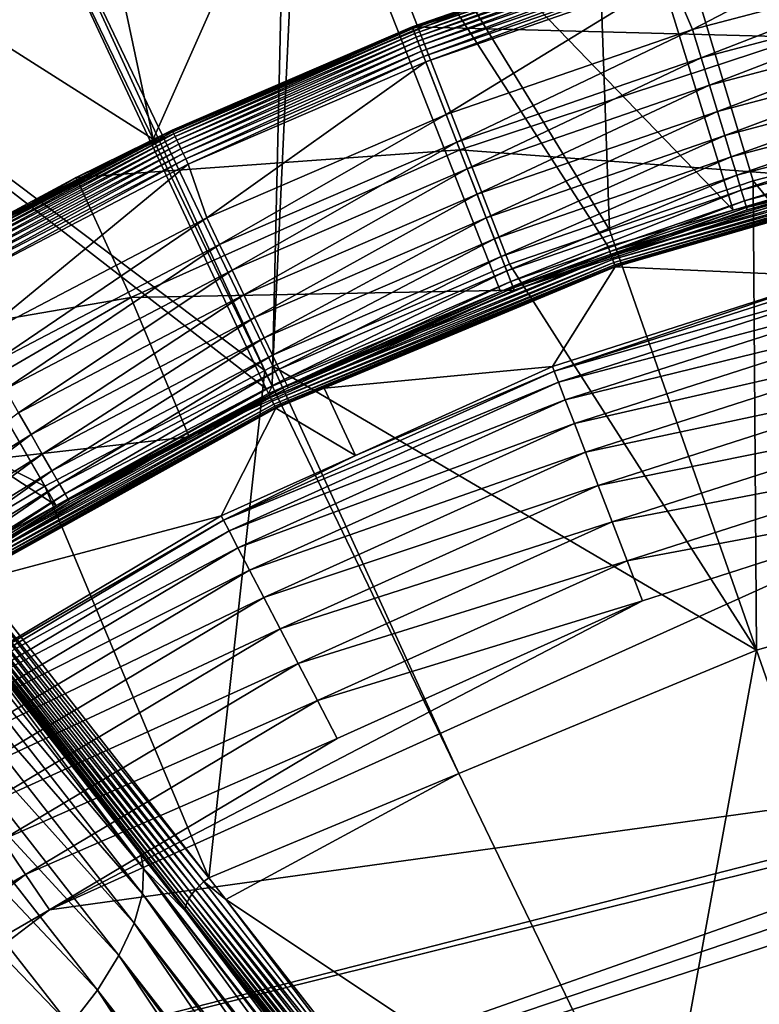
# Model space of a CAD drawing. Extents: x -60 to 60, y -150 to 0.
# Drawn here: x -13 to -8, y -72 to -64 of the extents above; entities that cross this region are included whole.
import ezdxf

# ---------------------------------------------------------------- set-up
doc = ezdxf.new("R2010")
doc.units = 0
for name, color, linetype in [('L1', 7, 'CONTINUOUS'), ('L2', 7, 'CONTINUOUS'), ('L5', 7, 'CONTINUOUS')]:
    doc.layers.add(name, color=color, linetype=linetype)

msp = doc.modelspace()

# ---------------------------------------------------------------- linework, layer by layer
at = {"layer": 'L1', "color": 254}
for points in [[(-12.36569, -64.82239, 12.5), (-10.04305, -59.59066, 12.5), (-13.21894, -60.80977, 12.5)], [(-9.412954, -63.59933, 12.5), (-10.04305, -59.59066, 12.5), (-12.36569, -64.82239, 12.5)], [(-15.16291, -66.36836, 12.5), (-13.21894, -60.80977, 12.5), (-16.25, -62.35417, 12.5)], [(-12.36569, -64.82239, -12.5), (-16.25, -62.35417, -12.5), (-13.21894, -60.80977, -12.5)], [(-12.36569, -64.82239, 12.5), (-13.21894, -60.80977, 12.5), (-15.16291, -66.36836, 12.5)], [(-12.36569, -64.82239, -12.5), (-13.21894, -60.80977, -12.5), (-9.412954, -63.59933, -12.5)], [(-15.16291, -66.36836, -12.5), (-16.25, -62.35417, -12.5), (-12.36569, -64.82239, -12.5)], [(-12.36569, -64.82239, 12.5), (-12.36569, -64.82239, -12.5), (-9.412954, -63.59933, -12.5)], [(-12.36569, -64.82239, 12.5), (-9.412954, -63.59933, -12.5), (-9.412954, -63.59933, 12.5)], [(-15.16291, -66.36836, 12.5), (-15.16291, -66.36836, -12.5), (-12.36569, -64.82239, -12.5)], [(-15.16291, -66.36836, 12.5), (-12.36569, -64.82239, -12.5), (-12.36569, -64.82239, 12.5)]]:
    msp.add_3dface(points, dxfattribs=at)
at = {"layer": 'L2', "color": 250}
for points in [[(-8.336048, -63.24637, 13.2), (-7.516385, -63.00902, 12.5), (-10.3032, -63.92757, 12.5)], [(-7.193999, -64.00946, 12.5), (-10.3032, -63.92757, 12.5), (-7.516385, -63.00902, 12.5)], [(-8.070505, -63.94949, 13.5), (-6.257849, -63.0031, 13.5), (-8.248299, -63.53325, 13.5)], [(-6.063816, -63.42062, 13.5), (-6.257849, -63.0031, 13.5), (-8.070505, -63.94949, 13.5)], [(-10.3032, -63.92757, 12.5), (-10.3032, -63.92757, 13.2), (-8.336048, -63.24637, 13.2)], [(-10.30186, -63.93101, 13.24693), (-8.336048, -63.24637, 13.2), (-10.3032, -63.92757, 13.2)], [(-10.30186, -63.93101, 13.24693), (-8.334967, -63.2499, 13.24693), (-8.336048, -63.24637, 13.2)], [(-10.29789, -63.94126, 13.2927), (-8.334967, -63.2499, 13.24693), (-10.30186, -63.93101, 13.24693)], [(-10.29789, -63.94126, 13.2927), (-8.331753, -63.26041, 13.2927), (-8.334967, -63.2499, 13.24693)], [(-10.29138, -63.95806, 13.3362), (-8.331753, -63.26041, 13.2927), (-10.29789, -63.94126, 13.2927)], [(-10.29138, -63.95806, 13.3362), (-8.326484, -63.27764, 13.3362), (-8.331753, -63.26041, 13.2927)], [(-10.28248, -63.98099, 13.37634), (-8.326484, -63.27764, 13.3362), (-10.29138, -63.95806, 13.3362)], [(-10.28248, -63.98099, 13.37634), (-8.319289, -63.30116, 13.37634), (-8.326484, -63.27764, 13.3362)], [(-10.27143, -64.0095, 13.41213), (-8.319289, -63.30116, 13.37634), (-10.28248, -63.98099, 13.37634)], [(-10.27143, -64.0095, 13.41213), (-8.310347, -63.3304, 13.41213), (-8.319289, -63.30116, 13.37634)], [(-8.310347, -63.3304, 13.41213), (-10.27143, -64.0095, 13.41213), (-10.25849, -64.04287, 13.44271)], [(-8.299877, -63.36462, 13.44271), (-8.310347, -63.3304, 13.41213), (-10.25849, -64.04287, 13.44271)], [(-8.299877, -63.36462, 13.44271), (-10.25849, -64.04287, 13.44271), (-10.24398, -64.08029, 13.4673)], [(-8.288136, -63.40301, 13.4673), (-8.299877, -63.36462, 13.44271), (-10.24398, -64.08029, 13.4673)], [(-8.288136, -63.40301, 13.4673), (-10.24398, -64.08029, 13.4673), (-10.22826, -64.12084, 13.48532)], [(-8.275416, -63.4446, 13.48532), (-8.288136, -63.40301, 13.4673), (-10.22826, -64.12084, 13.48532)], [(-8.275416, -63.4446, 13.48532), (-10.22826, -64.12084, 13.48532), (-10.21171, -64.16352, 13.49631)], [(-10.21171, -64.16352, 13.49631), (-8.262026, -63.48837, 13.49631), (-8.275416, -63.4446, 13.48532)], [(-8.002262, -64.174, 13.48153), (-6.063816, -63.42062, 13.5), (-8.070505, -63.94949, 13.5)], [(-6.012541, -63.6496, 13.48153), (-6.063816, -63.42062, 13.5), (-8.002262, -64.174, 13.48153)], [(-10.21171, -64.16352, 13.49631), (-10.19474, -64.20728, 13.5), (-8.262026, -63.48837, 13.49631)], [(-10.19474, -64.20728, 13.5), (-8.248299, -63.53325, 13.5), (-8.262026, -63.48837, 13.49631)], [(-10.03206, -64.62684, 13.5), (-8.248299, -63.53325, 13.5), (-10.19474, -64.20728, 13.5)], [(-8.070505, -63.94949, 13.5), (-8.248299, -63.53325, 13.5), (-10.03206, -64.62684, 13.5)], [(-7.935698, -64.39298, 13.42659), (-6.012541, -63.6496, 13.48153), (-8.002262, -64.174, 13.48153)], [(-5.962529, -63.87295, 13.42659), (-6.012541, -63.6496, 13.48153), (-7.935698, -64.39298, 13.42659)], [(-12.98079, -65.12779, 12.5), (-12.21537, -64.75054, 13.2), (-10.3032, -63.92757, 12.5)], [(-9.923605, -64.90655, 12.5), (-12.98079, -65.12779, 12.5), (-10.3032, -63.92757, 12.5)], [(-10.3032, -63.92757, 12.5), (-12.21537, -64.75054, 13.2), (-10.3032, -63.92757, 13.2)], [(-12.21379, -64.75388, 13.24693), (-10.3032, -63.92757, 13.2), (-12.21537, -64.75054, 13.2)], [(-12.21379, -64.75388, 13.24693), (-10.30186, -63.93101, 13.24693), (-10.3032, -63.92757, 13.2)], [(-12.20908, -64.76381, 13.2927), (-10.30186, -63.93101, 13.24693), (-12.21379, -64.75388, 13.24693)], [(-12.20908, -64.76381, 13.2927), (-10.29789, -63.94126, 13.2927), (-10.30186, -63.93101, 13.24693)], [(-9.923605, -64.90655, 12.5), (-10.3032, -63.92757, 12.5), (-7.193999, -64.00946, 12.5)], [(-7.872454, -64.60104, 13.33651), (-5.962529, -63.87295, 13.42659), (-7.935698, -64.39298, 13.42659)], [(-5.91501, -64.08515, 13.33651), (-5.962529, -63.87295, 13.42659), (-7.872454, -64.60104, 13.33651)], [(-12.20136, -64.78009, 13.3362), (-10.29789, -63.94126, 13.2927), (-12.20908, -64.76381, 13.2927)], [(-12.20136, -64.78009, 13.3362), (-10.29138, -63.95806, 13.3362), (-10.29789, -63.94126, 13.2927)], [(-12.19082, -64.8023, 13.37634), (-10.29138, -63.95806, 13.3362), (-12.20136, -64.78009, 13.3362)], [(-12.19082, -64.8023, 13.37634), (-10.28248, -63.98099, 13.37634), (-10.29138, -63.95806, 13.3362)], [(-12.17771, -64.82993, 13.41213), (-10.28248, -63.98099, 13.37634), (-12.19082, -64.8023, 13.37634)], [(-12.17771, -64.82993, 13.41213), (-10.27143, -64.0095, 13.41213), (-10.28248, -63.98099, 13.37634)], [(-12.16237, -64.86227, 13.44271), (-10.27143, -64.0095, 13.41213), (-12.17771, -64.82993, 13.41213)], [(-12.16237, -64.86227, 13.44271), (-10.25849, -64.04287, 13.44271), (-10.27143, -64.0095, 13.41213)], [(-9.947229, -64.84562, 13.48153), (-8.070505, -63.94949, 13.5), (-10.03206, -64.62684, 13.5)], [(-8.002262, -64.174, 13.48153), (-8.070505, -63.94949, 13.5), (-9.947229, -64.84562, 13.48153)], [(-9.923605, -64.90655, 6.5), (-9.923605, -64.90655, 12.5), (-7.193999, -64.00946, 12.5)], [(-9.923605, -64.90655, 6.5), (-7.193999, -64.00946, 12.5), (-7.193999, -64.00946, 6.5)], [(-6.787986, -65.14284, 6.5), (-9.923605, -64.90655, 6.5), (-7.193999, -64.00946, 6.5)], [(-12.14517, -64.89854, 13.4673), (-10.25849, -64.04287, 13.44271), (-12.16237, -64.86227, 13.44271)], [(-12.14517, -64.89854, 13.4673), (-10.24398, -64.08029, 13.4673), (-10.25849, -64.04287, 13.44271)], [(-12.12652, -64.93783, 13.48532), (-10.24398, -64.08029, 13.4673), (-12.14517, -64.89854, 13.4673)], [(-12.12652, -64.93783, 13.48532), (-10.22826, -64.12084, 13.48532), (-10.24398, -64.08029, 13.4673)], [(-7.814087, -64.79306, 13.21353), (-5.91501, -64.08515, 13.33651), (-7.872454, -64.60104, 13.33651)], [(-5.871155, -64.28099, 13.21353), (-5.91501, -64.08515, 13.33651), (-7.814087, -64.79306, 13.21353)], [(-12.1069, -64.97919, 13.49631), (-10.22826, -64.12084, 13.48532), (-12.12652, -64.93783, 13.48532)], [(-12.1069, -64.97919, 13.49631), (-10.21171, -64.16352, 13.49631), (-10.22826, -64.12084, 13.48532)], [(-12.08679, -65.02159, 13.5), (-10.21171, -64.16352, 13.49631), (-12.1069, -64.97919, 13.49631)], [(-12.08679, -65.02159, 13.5), (-10.19474, -64.20728, 13.5), (-10.21171, -64.16352, 13.49631)], [(-11.93751, -65.44889, 13.5), (-10.19474, -64.20728, 13.5), (-12.08679, -65.02159, 13.5)], [(-10.03206, -64.62684, 13.5), (-10.19474, -64.20728, 13.5), (-11.93751, -65.44889, 13.5)], [(-9.864488, -65.05902, 13.42659), (-8.002262, -64.174, 13.48153), (-9.947229, -64.84562, 13.48153)], [(-7.935698, -64.39298, 13.42659), (-8.002262, -64.174, 13.48153), (-9.864488, -65.05902, 13.42659)], [(-7.762034, -64.96431, 13.06066), (-5.871155, -64.28099, 13.21353), (-7.814087, -64.79306, 13.21353)], [(-5.832045, -64.45565, 13.06066), (-5.871155, -64.28099, 13.21353), (-7.762034, -64.96431, 13.06066)], [(-9.785873, -65.26177, 13.33651), (-7.935698, -64.39298, 13.42659), (-9.864488, -65.05902, 13.42659)], [(-7.872454, -64.60104, 13.33651), (-7.935698, -64.39298, 13.42659), (-9.785873, -65.26177, 13.33651)], [(-7.717576, -65.11056, 12.88168), (-5.832045, -64.45565, 13.06066), (-7.762034, -64.96431, 13.06066)], [(-5.798642, -64.60482, 12.88168), (-5.832045, -64.45565, 13.06066), (-7.717576, -65.11056, 12.88168)], [(-11.83657, -65.66072, 13.48153), (-10.03206, -64.62684, 13.5), (-11.93751, -65.44889, 13.5)], [(-9.947229, -64.84562, 13.48153), (-10.03206, -64.62684, 13.5), (-11.83657, -65.66072, 13.48153)], [(-9.71332, -65.44889, 13.21353), (-7.872454, -64.60104, 13.33651), (-9.785873, -65.26177, 13.33651)], [(-7.814087, -64.79306, 13.21353), (-7.872454, -64.60104, 13.33651), (-9.71332, -65.44889, 13.21353)], [(-7.681809, -65.22823, 12.68099), (-5.798642, -64.60482, 12.88168), (-7.717576, -65.11056, 12.88168)], [(-5.771767, -64.72483, 12.68099), (-5.798642, -64.60482, 12.88168), (-7.681809, -65.22823, 12.68099)], [(-14.05513, -65.72367, 13.2927), (-12.21379, -64.75388, 13.24693), (-14.06055, -65.71411, 13.24693)], [(-14.06055, -65.71411, 13.24693), (-12.21379, -64.75388, 13.24693), (-12.97231, -65.14411, 13.2)], [(-14.05513, -65.72367, 13.2927), (-12.20908, -64.76381, 13.2927), (-12.21379, -64.75388, 13.24693)], [(-14.04624, -65.73934, 13.3362), (-12.20908, -64.76381, 13.2927), (-14.05513, -65.72367, 13.2927)], [(-14.04624, -65.73934, 13.3362), (-12.20136, -64.78009, 13.3362), (-12.20908, -64.76381, 13.2927)], [(-14.03411, -65.76073, 13.37634), (-12.20136, -64.78009, 13.3362), (-14.04624, -65.73934, 13.3362)], [(-14.03411, -65.76073, 13.37634), (-12.19082, -64.8023, 13.37634), (-12.20136, -64.78009, 13.3362)], [(-12.98079, -65.12779, 12.5), (-12.97231, -65.14411, 13.2), (-12.21537, -64.75054, 13.2)], [(-12.21379, -64.75388, 13.24693), (-12.21537, -64.75054, 13.2), (-12.97231, -65.14411, 13.2)], [(-9.648615, -65.61577, 13.06066), (-7.814087, -64.79306, 13.21353), (-9.71332, -65.44889, 13.21353)], [(-7.762034, -64.96431, 13.06066), (-7.814087, -64.79306, 13.21353), (-9.648615, -65.61577, 13.06066)], [(-7.655613, -65.31441, 12.46353), (-5.771767, -64.72483, 12.68099), (-7.681809, -65.22823, 12.68099)], [(-5.752084, -64.81273, 12.46353), (-5.771767, -64.72483, 12.68099), (-7.655613, -65.31441, 12.46353)], [(-14.01902, -65.78732, 13.41213), (-12.19082, -64.8023, 13.37634), (-14.03411, -65.76073, 13.37634)], [(-14.01902, -65.78732, 13.41213), (-12.17771, -64.82993, 13.41213), (-12.19082, -64.8023, 13.37634)], [(-14.00136, -65.81846, 13.44271), (-12.17771, -64.82993, 13.41213), (-14.01902, -65.78732, 13.41213)], [(-14.00136, -65.81846, 13.44271), (-12.16237, -64.86227, 13.44271), (-12.17771, -64.82993, 13.41213)], [(-13.98155, -65.85337, 13.4673), (-12.16237, -64.86227, 13.44271), (-14.00136, -65.81846, 13.44271)], [(-13.98155, -65.85337, 13.4673), (-12.14517, -64.89854, 13.4673), (-12.16237, -64.86227, 13.44271)], [(-11.73811, -65.86733, 13.42659), (-9.947229, -64.84562, 13.48153), (-11.83657, -65.66072, 13.48153)], [(-9.864488, -65.05902, 13.42659), (-9.947229, -64.84562, 13.48153), (-11.73811, -65.86733, 13.42659)], [(-7.639632, -65.36698, 12.23465), (-5.752084, -64.81273, 12.46353), (-7.655613, -65.31441, 12.46353)], [(-5.740078, -64.86635, 12.23465), (-5.752084, -64.81273, 12.46353), (-7.639632, -65.36698, 12.23465)], [(-5.740078, -64.86635, 12.23465), (-7.639632, -65.36698, 12.23465), (-6.783358, -65.16039, 12)], [(-13.96009, -65.8912, 13.48532), (-12.14517, -64.89854, 13.4673), (-13.98155, -65.85337, 13.4673)], [(-13.96009, -65.8912, 13.48532), (-12.12652, -64.93783, 13.48532), (-12.14517, -64.89854, 13.4673)], [(-13.93751, -65.93101, 13.49631), (-12.12652, -64.93783, 13.48532), (-13.96009, -65.8912, 13.48532)], [(-13.93751, -65.93101, 13.49631), (-12.1069, -64.97919, 13.49631), (-12.12652, -64.93783, 13.48532)], [(-12.54449, -66.08406, 12.5), (-12.98079, -65.12779, 12.5), (-9.923605, -64.90655, 12.5)], [(-12.54449, -66.08406, 6.5), (-9.923605, -64.90655, 12.5), (-9.923605, -64.90655, 6.5)], [(-12.54449, -66.08406, 6.5), (-12.54449, -66.08406, 12.5), (-9.923605, -64.90655, 12.5)], [(-9.489786, -66.02539, 6.5), (-12.54449, -66.08406, 6.5), (-9.923605, -64.90655, 6.5)], [(-9.489786, -66.02539, 6.5), (-9.923605, -64.90655, 6.5), (-6.787986, -65.14284, 6.5)], [(-13.91435, -65.97184, 13.5), (-12.1069, -64.97919, 13.49631), (-13.93751, -65.93101, 13.49631)], [(-13.91435, -65.97184, 13.5), (-12.08679, -65.02159, 13.5), (-12.1069, -64.97919, 13.49631)], [(-13.7762, -66.41103, 13.5), (-12.08679, -65.02159, 13.5), (-13.91435, -65.97184, 13.5)], [(-11.93751, -65.44889, 13.5), (-12.08679, -65.02159, 13.5), (-13.7762, -66.41103, 13.5)], [(-9.593351, -65.7583, 12.88168), (-7.762034, -64.96431, 13.06066), (-9.648615, -65.61577, 13.06066)], [(-7.717576, -65.11056, 12.88168), (-7.762034, -64.96431, 13.06066), (-9.593351, -65.7583, 12.88168)], [(-11.64456, -66.06364, 13.33651), (-9.864488, -65.05902, 13.42659), (-11.73811, -65.86733, 13.42659)], [(-9.785873, -65.26177, 13.33651), (-9.864488, -65.05902, 13.42659), (-11.64456, -66.06364, 13.33651)], [(-9.548891, -65.87296, 12.68099), (-7.717576, -65.11056, 12.88168), (-9.593351, -65.7583, 12.88168)], [(-7.681809, -65.22823, 12.68099), (-7.717576, -65.11056, 12.88168), (-9.548891, -65.87296, 12.68099)], [(-15.52079, -66.59696, 12.5), (-14.06238, -65.71089, 13.2), (-12.98079, -65.12779, 12.5)], [(-12.54449, -66.08406, 12.5), (-15.52079, -66.59696, 12.5), (-12.98079, -65.12779, 12.5)], [(-14.06238, -65.71089, 13.2), (-12.97231, -65.14411, 13.2), (-12.98079, -65.12779, 12.5)], [(-14.06055, -65.71411, 13.24693), (-12.97231, -65.14411, 13.2), (-14.06238, -65.71089, 13.2)], [(-6.787986, -65.14284, 6.5), (-7.634261, -65.38466, 12), (-9.489786, -66.02539, 6.5)], [(-7.639632, -65.36698, 12.23465), (-7.634261, -65.38466, 12), (-6.783358, -65.16039, 12)], [(-6.787986, -65.14284, 6.5), (-6.783358, -65.16039, 12), (-7.634261, -65.38466, 12)], [(-11.55823, -66.24481, 13.21353), (-9.785873, -65.26177, 13.33651), (-11.64456, -66.06364, 13.33651)], [(-9.71332, -65.44889, 13.21353), (-9.785873, -65.26177, 13.33651), (-11.55823, -66.24481, 13.21353)], [(-9.516327, -65.95694, 12.46353), (-7.681809, -65.22823, 12.68099), (-9.548891, -65.87296, 12.68099)], [(-7.655613, -65.31441, 12.46353), (-7.681809, -65.22823, 12.68099), (-9.516327, -65.95694, 12.46353)], [(-9.496463, -66.00817, 12.23465), (-7.655613, -65.31441, 12.46353), (-9.516327, -65.95694, 12.46353)], [(-7.639632, -65.36698, 12.23465), (-7.655613, -65.31441, 12.46353), (-9.496463, -66.00817, 12.23465)], [(-9.496463, -66.00817, 12.23465), (-9.489786, -66.02539, 12), (-7.639632, -65.36698, 12.23465)], [(-7.639632, -65.36698, 12.23465), (-9.489786, -66.02539, 12), (-7.634261, -65.38466, 12)], [(-9.489786, -66.02539, 6.5), (-7.634261, -65.38466, 12), (-9.489786, -66.02539, 12)], [(-13.65971, -66.61472, 13.48153), (-11.93751, -65.44889, 13.5), (-13.7762, -66.41103, 13.5)], [(-11.83657, -65.66072, 13.48153), (-11.93751, -65.44889, 13.5), (-13.65971, -66.61472, 13.48153)], [(-11.48124, -66.40639, 13.06066), (-9.71332, -65.44889, 13.21353), (-11.55823, -66.24481, 13.21353)], [(-9.648615, -65.61577, 13.06066), (-9.71332, -65.44889, 13.21353), (-11.48124, -66.40639, 13.06066)], [(-13.54609, -66.81339, 13.42659), (-11.83657, -65.66072, 13.48153), (-13.65971, -66.61472, 13.48153)], [(-11.73811, -65.86733, 13.42659), (-11.83657, -65.66072, 13.48153), (-13.54609, -66.81339, 13.42659)], [(-11.41548, -66.54438, 12.88168), (-9.648615, -65.61577, 13.06066), (-11.48124, -66.40639, 13.06066)], [(-9.593351, -65.7583, 12.88168), (-9.648615, -65.61577, 13.06066), (-11.41548, -66.54438, 12.88168)], [(-11.36257, -66.65541, 12.68099), (-9.593351, -65.7583, 12.88168), (-11.41548, -66.54438, 12.88168)], [(-9.548891, -65.87296, 12.68099), (-9.593351, -65.7583, 12.88168), (-11.36257, -66.65541, 12.68099)], [(-13.43814, -67.00217, 13.33651), (-11.73811, -65.86733, 13.42659), (-13.54609, -66.81339, 13.42659)], [(-11.64456, -66.06364, 13.33651), (-11.73811, -65.86733, 13.42659), (-13.43814, -67.00217, 13.33651)], [(-11.32382, -66.73673, 12.46353), (-9.548891, -65.87296, 12.68099), (-11.36257, -66.65541, 12.68099)], [(-9.516327, -65.95694, 12.46353), (-9.548891, -65.87296, 12.68099), (-11.32382, -66.73673, 12.46353)], [(-11.30018, -66.78633, 12.23465), (-9.516327, -65.95694, 12.46353), (-11.32382, -66.73673, 12.46353)], [(-9.496463, -66.00817, 12.23465), (-9.516327, -65.95694, 12.46353), (-11.30018, -66.78633, 12.23465)], [(-12.08033, -67.19489, 6.5), (-12.54449, -66.08406, 6.5), (-9.489786, -66.02539, 6.5)], [(-11.29224, -66.803, 12), (-12.08033, -67.19489, 6.5), (-9.489786, -66.02539, 6.5)], [(-11.30018, -66.78633, 12.23465), (-11.29224, -66.803, 12), (-9.496463, -66.00817, 12.23465)], [(-9.496463, -66.00817, 12.23465), (-11.29224, -66.803, 12), (-9.489786, -66.02539, 12)], [(-9.489786, -66.02539, 6.5), (-9.489786, -66.02539, 12), (-11.29224, -66.803, 12)], [(-15.02793, -67.52907, 12.5), (-15.52079, -66.59696, 12.5), (-12.54449, -66.08406, 12.5)], [(-15.02793, -67.52907, 6.5), (-15.02793, -67.52907, 12.5), (-12.54449, -66.08406, 12.5)], [(-15.02793, -67.52907, 6.5), (-12.54449, -66.08406, 12.5), (-12.54449, -66.08406, 6.5)], [(-12.08033, -67.19489, 6.5), (-15.02793, -67.52907, 6.5), (-12.54449, -66.08406, 6.5)], [(-13.3385, -67.17639, 13.21353), (-11.64456, -66.06364, 13.33651), (-13.43814, -67.00217, 13.33651)], [(-11.55823, -66.24481, 13.21353), (-11.64456, -66.06364, 13.33651), (-13.3385, -67.17639, 13.21353)], [(-13.24965, -67.33175, 13.06066), (-11.55823, -66.24481, 13.21353), (-13.3385, -67.17639, 13.21353)], [(-11.48124, -66.40639, 13.06066), (-11.55823, -66.24481, 13.21353), (-13.24965, -67.33175, 13.06066)], [(-13.17376, -67.46445, 12.88168), (-11.48124, -66.40639, 13.06066), (-13.24965, -67.33175, 13.06066)], [(-11.41548, -66.54438, 12.88168), (-11.48124, -66.40639, 13.06066), (-13.17376, -67.46445, 12.88168)], [(-13.11271, -67.57121, 12.68099), (-11.41548, -66.54438, 12.88168), (-13.17376, -67.46445, 12.88168)], [(-11.36257, -66.65541, 12.68099), (-11.41548, -66.54438, 12.88168), (-13.11271, -67.57121, 12.68099)], [(-13.06799, -67.6494, 12.46353), (-11.36257, -66.65541, 12.68099), (-13.11271, -67.57121, 12.68099)], [(-11.32382, -66.73673, 12.46353), (-11.36257, -66.65541, 12.68099), (-13.06799, -67.6494, 12.46353)], [(-13.04071, -67.6971, 12.23465), (-11.32382, -66.73673, 12.46353), (-13.06799, -67.6494, 12.46353)], [(-11.30018, -66.78633, 12.23465), (-11.32382, -66.73673, 12.46353), (-13.04071, -67.6971, 12.23465)], [(-13.04071, -67.6971, 12.23465), (-12.07191, -67.21098, 12), (-11.30018, -66.78633, 12.23465)], [(-12.07191, -67.21098, 12), (-12.08033, -67.19489, 6.5), (-11.29224, -66.803, 12)], [(-11.30018, -66.78633, 12.23465), (-12.07191, -67.21098, 12), (-11.29224, -66.803, 12)], [(-13.3385, -67.17639, 13.21353), (-13.43814, -67.00217, 13.33651), (-15.04418, -68.23839, 13.21353)], [(-14.94397, -68.38668, 13.06066), (-13.3385, -67.17639, 13.21353), (-15.04418, -68.23839, 13.21353)], [(-14.52924, -68.63762, 6.5), (-15.02793, -67.52907, 6.5), (-12.08033, -67.19489, 6.5)], [(-13.24965, -67.33175, 13.06066), (-13.3385, -67.17639, 13.21353), (-14.94397, -68.38668, 13.06066)], [(-13.03154, -67.71313, 12), (-14.52924, -68.63762, 6.5), (-12.08033, -67.19489, 6.5)], [(-13.04071, -67.6971, 12.23465), (-13.03154, -67.71313, 12), (-12.07191, -67.21098, 12)], [(-13.03154, -67.71313, 12), (-12.08033, -67.19489, 6.5), (-12.07191, -67.21098, 12)], [(-14.85837, -68.51334, 12.88168), (-13.24965, -67.33175, 13.06066), (-14.94397, -68.38668, 13.06066)], [(-13.17376, -67.46445, 12.88168), (-13.24965, -67.33175, 13.06066), (-14.85837, -68.51334, 12.88168)], [(-14.78951, -68.61524, 12.68099), (-13.17376, -67.46445, 12.88168), (-14.85837, -68.51334, 12.88168)], [(-13.11271, -67.57121, 12.68099), (-13.17376, -67.46445, 12.88168), (-14.78951, -68.61524, 12.68099)], [(-14.73908, -68.68987, 12.46353), (-13.11271, -67.57121, 12.68099), (-14.78951, -68.61524, 12.68099)], [(-13.06799, -67.6494, 12.46353), (-13.11271, -67.57121, 12.68099), (-14.73908, -68.68987, 12.46353)], [(-14.70831, -68.7354, 12.23465), (-13.06799, -67.6494, 12.46353), (-14.73908, -68.68987, 12.46353)], [(-13.04071, -67.6971, 12.23465), (-13.06799, -67.6494, 12.46353), (-14.70831, -68.7354, 12.23465)], [(-14.70831, -68.7354, 12.23465), (-14.52564, -68.6434, 12), (-13.04071, -67.6971, 12.23465)], [(-14.52564, -68.6434, 12), (-13.03154, -67.71313, 12), (-13.04071, -67.6971, 12.23465)], [(-14.52564, -68.6434, 12), (-14.52924, -68.63762, 6.5), (-13.03154, -67.71313, 12)]]:
    msp.add_3dface(points, dxfattribs=at)
at = {"layer": 'L5', "color": 255}
for points in [[(-6.569612, -60.17129, 19.07271), (-8.900101, -60.77159, 19.07271), (-5.884807, -64.71577, 16.67213)], [(-6.882826, -60.34437, 15.90875), (-5.910797, -64.85558, 13.5787), (-9.117113, -60.94304, 15.90875)], [(-11.17706, -61.55068, 19.07271), (-8.731959, -65.54589, 16.67213), (-8.900101, -60.77159, 19.07271)], [(-8.900101, -60.77159, 19.07271), (-8.731959, -65.54589, 16.67213), (-7.587955, -65.15446, 16.67213)], [(-8.900101, -60.77159, 19.07271), (-7.587955, -65.15446, 16.67213), (-5.884807, -64.71577, 16.67213)], [(-9.117113, -60.94304, 15.90875), (-7.746498, -65.3886, 13.5787), (-11.30041, -61.70702, 15.90875)], [(-9.117113, -60.94304, 15.90875), (-5.910797, -64.85558, 13.5787), (-7.746498, -65.3886, 13.5787)], [(-11.17706, -61.55068, 19.07271), (-13.38681, -62.50387, 19.07271), (-11.41318, -66.63135, 16.67213)], [(-11.41318, -66.63135, 16.67213), (-9.529225, -65.81869, 16.67213), (-11.17706, -61.55068, 19.07271)], [(-11.17706, -61.55068, 19.07271), (-9.529225, -65.81869, 16.67213), (-8.731959, -65.54589, 16.67213)], [(-11.41733, -66.79201, 13.5787), (-13.42052, -62.63201, 15.90875), (-11.30041, -61.70702, 15.90875)], [(-11.41733, -66.79201, 13.5787), (-11.30041, -61.70702, 15.90875), (-9.600881, -66.03533, 13.5787)], [(-11.30041, -61.70702, 15.90875), (-7.746498, -65.3886, 13.5787), (-8.742858, -65.6779, 13.5787)], [(-11.30041, -61.70702, 15.90875), (-8.742858, -65.6779, 13.5787), (-9.600881, -66.03533, 13.5787)], [(-15.51604, -63.62543, 19.07271), (-11.47799, -66.66549, 16.67213), (-13.38681, -62.50387, 19.07271)], [(-11.41318, -66.63135, 16.67213), (-13.38681, -62.50387, 19.07271), (-11.47799, -66.66549, 16.67213)], [(-11.46513, -66.81193, 13.5787), (-15.46557, -63.71285, 15.90875), (-13.42052, -62.63201, 15.90875)], [(-11.46513, -66.81193, 13.5787), (-13.42052, -62.63201, 15.90875), (-11.41733, -66.79201, 13.5787)], [(-15.0792, -66.66557, 17.5523), (-13.2285, -67.58756, 16.67213), (-15.51604, -63.62543, 19.07271)], [(-13.2285, -67.58756, 16.67213), (-11.47799, -66.66549, 16.67213), (-15.51604, -63.62543, 19.07271)], [(-13.14013, -67.74189, 13.5787), (-17.42413, -64.94349, 15.90875), (-15.46557, -63.71285, 15.90875)], [(-13.14013, -67.74189, 13.5787), (-15.46557, -63.71285, 15.90875), (-11.46513, -66.81193, 13.5787)], [(-7.587955, -65.15446, 16.67213), (-5.093526, -68.1838, 15.06194), (-5.884807, -64.71577, 16.67213)], [(-5.901596, -64.89549, 13.55521), (-7.746498, -65.3886, 13.5787), (-5.910797, -64.85558, 13.5787)], [(-14.04344, -68.24341, 13.5787), (-17.42413, -64.94349, 15.90875), (-13.14013, -67.74189, 13.5787)], [(-5.901596, -64.89549, 13.55521), (-5.893337, -64.93132, 13.5256), (-8.729249, -65.71653, 13.55521)], [(-8.729249, -65.71653, 13.55521), (-7.746498, -65.3886, 13.5787), (-5.901596, -64.89549, 13.55521)], [(-8.717033, -65.75122, 13.5256), (-8.729249, -65.71653, 13.55521), (-5.893337, -64.93132, 13.5256)], [(-8.717033, -65.75122, 13.5256), (-5.893337, -64.93132, 13.5256), (-5.886225, -64.96218, 13.49058)], [(-8.706512, -65.78109, 13.49058), (-8.717033, -65.75122, 13.5256), (-5.886225, -64.96218, 13.49058)], [(-8.706512, -65.78109, 13.49058), (-5.886225, -64.96218, 13.49058), (-5.880434, -64.9873, 13.45102)], [(-8.697947, -65.80541, 13.45102), (-8.706512, -65.78109, 13.49058), (-5.880434, -64.9873, 13.45102)], [(-8.697947, -65.80541, 13.45102), (-5.880434, -64.9873, 13.45102), (-5.876109, -65.00607, 13.40791)], [(-8.69155, -65.82357, 13.40791), (-8.697947, -65.80541, 13.45102), (-5.876109, -65.00607, 13.40791)], [(-8.69155, -65.82357, 13.40791), (-5.876109, -65.00607, 13.40791), (-5.873357, -65.01801, 13.36231)], [(-8.687479, -65.83513, 13.36231), (-8.69155, -65.82357, 13.40791), (-5.873357, -65.01801, 13.36231)], [(-8.687479, -65.83513, 13.36231), (-5.873357, -65.01801, 13.36231), (-7.101221, -65.37968, 13.31535)], [(-8.731959, -65.54589, 16.67213), (-7.56012, -68.89442, 15.06194), (-7.587955, -65.15446, 16.67213)], [(-7.587955, -65.15446, 16.67213), (-7.56012, -68.89442, 15.06194), (-5.093526, -68.1838, 15.06194)], [(-8.729249, -65.71653, 13.55521), (-8.742858, -65.6779, 13.5787), (-7.746498, -65.3886, 13.5787)], [(-7.101221, -65.37968, 13.31535), (-8.685837, -65.83979, 13.31535), (-8.687479, -65.83513, 13.36231)], [(-6.949057, -65.91573, -8.552354), (-8.685837, -65.83979, 13.31535), (-7.101221, -65.37968, 13.31535)], [(-8.731959, -65.54589, 16.67213), (-9.529225, -65.81869, 16.67213), (-7.56012, -68.89442, 15.06194)], [(-11.44729, -66.8488, 13.55521), (-9.600881, -66.03533, 13.5787), (-8.729249, -65.71653, 13.55521)], [(-11.44729, -66.8488, 13.55521), (-8.729249, -65.71653, 13.55521), (-8.717033, -65.75122, 13.5256)], [(-9.600881, -66.03533, 13.5787), (-8.742858, -65.6779, 13.5787), (-8.729249, -65.71653, 13.55521)], [(-11.43127, -66.8819, 13.5256), (-11.44729, -66.8488, 13.55521), (-8.717033, -65.75122, 13.5256)], [(-11.43127, -66.8819, 13.5256), (-8.717033, -65.75122, 13.5256), (-8.706512, -65.78109, 13.49058)], [(-11.41747, -66.9104, 13.49058), (-11.43127, -66.8819, 13.5256), (-8.706512, -65.78109, 13.49058)], [(-11.41747, -66.9104, 13.49058), (-8.706512, -65.78109, 13.49058), (-8.697947, -65.80541, 13.45102)], [(-11.40624, -66.93361, 13.45102), (-11.41747, -66.9104, 13.49058), (-8.697947, -65.80541, 13.45102)], [(-11.40624, -66.93361, 13.45102), (-8.697947, -65.80541, 13.45102), (-8.69155, -65.82357, 13.40791)], [(-6.397007, -65.87917, -9.222164), (-9.172392, -66.6701, -8.893033), (-6.421132, -65.78632, -8.893033)], [(-6.421132, -65.78632, -8.893033), (-9.172392, -66.6701, -8.893033), (-6.949057, -65.91573, -8.552354)], [(-7.56012, -68.89442, 15.06194), (-9.529225, -65.81869, 16.67213), (-11.41318, -66.63135, 16.67213)], [(-11.39785, -66.95094, 13.40791), (-11.40624, -66.93361, 13.45102), (-8.69155, -65.82357, 13.40791)], [(-11.39785, -66.95094, 13.40791), (-8.69155, -65.82357, 13.40791), (-8.687479, -65.83513, 13.36231)], [(-11.39251, -66.96197, 13.36231), (-11.39785, -66.95094, 13.40791), (-8.687479, -65.83513, 13.36231)], [(-11.39251, -66.96197, 13.36231), (-8.687479, -65.83513, 13.36231), (-11.00388, -66.80542, 13.31535)], [(-11.00388, -66.80542, 13.31535), (-8.687479, -65.83513, 13.36231), (-8.685837, -65.83979, 13.31535)], [(-9.186155, -66.63435, -8.552354), (-11.00388, -66.80542, 13.31535), (-8.685837, -65.83979, 13.31535)], [(-9.186155, -66.63435, -8.552354), (-8.685837, -65.83979, 13.31535), (-6.949057, -65.91573, -8.552354)], [(-6.397007, -65.87917, -9.222164), (-9.137931, -66.75964, -9.222164), (-9.172392, -66.6701, -8.893033)], [(-6.359102, -66.02506, -9.530076), (-9.137931, -66.75964, -9.222164), (-6.397007, -65.87917, -9.222164)], [(-9.172392, -66.6701, -8.893033), (-9.186155, -66.63435, -8.552354), (-6.949057, -65.91573, -8.552354)], [(-11.41733, -66.79201, 13.5787), (-9.600881, -66.03533, 13.5787), (-11.44729, -66.8488, 13.55521)], [(-6.359102, -66.02506, -9.530076), (-9.083785, -66.90031, -9.530076), (-9.137931, -66.75964, -9.222164)], [(-6.30853, -66.21971, -9.807722), (-9.083785, -66.90031, -9.530076), (-6.359102, -66.02506, -9.530076)], [(-9.011544, -67.08799, -9.807722), (-9.083785, -66.90031, -9.530076), (-6.30853, -66.21971, -9.807722)], [(-9.011544, -67.08799, -9.807722), (-6.30853, -66.21971, -9.807722), (-6.246777, -66.45738, -10.04694)], [(-6.246777, -66.45738, -10.04694), (-8.923331, -67.31717, -10.04694), (-9.011544, -67.08799, -9.807722)], [(-6.246777, -66.45738, -10.04694), (-6.175657, -66.73111, -10.24071), (-8.923331, -67.31717, -10.04694)], [(-13.99909, -68.05009, 16.67213), (-13.2285, -67.58756, 16.67213), (-15.0792, -66.66557, 17.5523)], [(-11.92332, -70.70696, 15.15193), (-11.47799, -66.66549, 16.67213), (-13.2285, -67.58756, 16.67213)], [(-9.931642, -69.87673, 15.06194), (-11.47799, -66.66549, 16.67213), (-11.92332, -70.70696, 15.15193)], [(-11.80618, -67.85909, -8.893033), (-9.172392, -66.6701, -8.893033), (-9.137931, -66.75964, -9.222164)], [(-11.80618, -67.85909, -8.893033), (-10.75419, -67.34221, -8.552354), (-9.172392, -66.6701, -8.893033)], [(-9.931642, -69.87673, 15.06194), (-11.41318, -66.63135, 16.67213), (-11.47799, -66.66549, 16.67213)], [(-7.56012, -68.89442, 15.06194), (-11.41318, -66.63135, 16.67213), (-9.931642, -69.87673, 15.06194)], [(-10.75419, -67.34221, -8.552354), (-11.00388, -66.80542, 13.31535), (-9.186155, -66.63435, -8.552354)], [(-9.172392, -66.6701, -8.893033), (-10.75419, -67.34221, -8.552354), (-9.186155, -66.63435, -8.552354)], [(-8.821739, -67.5811, -10.24071), (-8.923331, -67.31717, -10.04694), (-6.175657, -66.73111, -10.24071)], [(-8.821739, -67.5811, -10.24071), (-6.175657, -66.73111, -10.24071), (-6.09726, -67.03284, -10.38333)], [(-13.14013, -67.74189, 13.5787), (-11.46513, -66.81193, 13.5787), (-11.44729, -66.8488, 13.55521)], [(-11.76182, -67.94415, -9.222164), (-11.80618, -67.85909, -8.893033), (-9.137931, -66.75964, -9.222164)], [(-11.76182, -67.94415, -9.222164), (-9.137931, -66.75964, -9.222164), (-9.083785, -66.90031, -9.530076)], [(-11.44729, -66.8488, 13.55521), (-11.46513, -66.81193, 13.5787), (-11.41733, -66.79201, 13.5787)], [(-11.39036, -66.96642, 13.31535), (-11.39251, -66.96197, 13.36231), (-11.00388, -66.80542, 13.31535)], [(-10.75419, -67.34221, -8.552354), (-11.39036, -66.96642, 13.31535), (-11.00388, -66.80542, 13.31535)], [(-14.02158, -68.27805, 13.55521), (-13.14013, -67.74189, 13.5787), (-11.44729, -66.8488, 13.55521)], [(-14.02158, -68.27805, 13.55521), (-11.44729, -66.8488, 13.55521), (-11.43127, -66.8819, 13.5256)], [(-14.00196, -68.30914, 13.5256), (-14.02158, -68.27805, 13.55521), (-11.43127, -66.8819, 13.5256)], [(-14.00196, -68.30914, 13.5256), (-11.43127, -66.8819, 13.5256), (-11.41747, -66.9104, 13.49058)], [(-13.98506, -68.33593, 13.49058), (-14.00196, -68.30914, 13.5256), (-11.41747, -66.9104, 13.49058)], [(-13.98506, -68.33593, 13.49058), (-11.41747, -66.9104, 13.49058), (-11.40624, -66.93361, 13.45102)], [(-11.69213, -68.0778, -9.530076), (-11.76182, -67.94415, -9.222164), (-9.083785, -66.90031, -9.530076)], [(-11.69213, -68.0778, -9.530076), (-9.083785, -66.90031, -9.530076), (-9.011544, -67.08799, -9.807722)], [(-13.9713, -68.35774, 13.45102), (-13.98506, -68.33593, 13.49058), (-11.40624, -66.93361, 13.45102)], [(-13.9713, -68.35774, 13.45102), (-11.40624, -66.93361, 13.45102), (-11.39785, -66.95094, 13.40791)], [(-13.96102, -68.37402, 13.40791), (-13.9713, -68.35774, 13.45102), (-11.39785, -66.95094, 13.40791)], [(-13.96102, -68.37402, 13.40791), (-11.39785, -66.95094, 13.40791), (-11.39251, -66.96197, 13.36231)], [(-13.95449, -68.38438, 13.36231), (-13.96102, -68.37402, 13.40791), (-11.39251, -66.96197, 13.36231)], [(-13.95449, -68.38438, 13.36231), (-11.39251, -66.96197, 13.36231), (-11.39036, -66.96642, 13.31535)], [(-11.39036, -66.96642, 13.31535), (-13.95185, -68.38857, 13.31535), (-13.95449, -68.38438, 13.36231)], [(-11.82389, -67.82512, -8.552354), (-13.95185, -68.38857, 13.31535), (-11.39036, -66.96642, 13.31535)], [(-11.82389, -67.82512, -8.552354), (-11.39036, -66.96642, 13.31535), (-10.75419, -67.34221, -8.552354)], [(-8.709751, -67.87205, -10.38333), (-8.821739, -67.5811, -10.24071), (-6.09726, -67.03284, -10.38333)], [(-8.709751, -67.87205, -10.38333), (-6.09726, -67.03284, -10.38333), (-6.01389, -67.35372, -10.47062)], [(-9.011544, -67.08799, -9.807722), (-11.59914, -68.25612, -9.807722), (-11.69213, -68.0778, -9.530076)], [(-9.011544, -67.08799, -9.807722), (-8.923331, -67.31717, -10.04694), (-11.59914, -68.25612, -9.807722)], [(-11.80618, -67.85909, -8.893033), (-11.82389, -67.82512, -8.552354), (-10.75419, -67.34221, -8.552354)], [(-11.4856, -68.47387, -10.04694), (-11.59914, -68.25612, -9.807722), (-8.923331, -67.31717, -10.04694)], [(-11.4856, -68.47387, -10.04694), (-8.923331, -67.31717, -10.04694), (-8.821739, -67.5811, -10.24071)], [(-6.01389, -67.35372, -10.47062), (-8.590659, -68.18145, -10.47062), (-8.709751, -67.87205, -10.38333)], [(-6.01389, -67.35372, -10.47062), (-5.927996, -67.68431, -10.5), (-8.590659, -68.18145, -10.47062)], [(-14.83038, -67.79236, 18.07078), (-12.44224, -70.6334, 15.89309), (-14.83646, -67.56894, 17.72179)], [(-14.83646, -67.56894, 17.72179), (-12.44224, -70.6334, 15.89309), (-14.17404, -68.33195, 16.90629)], [(-11.92332, -70.70696, 15.15193), (-13.2285, -67.58756, 16.67213), (-13.99909, -68.05009, 16.67213)], [(-11.35484, -68.72463, -10.24071), (-11.4856, -68.47387, -10.04694), (-8.821739, -67.5811, -10.24071)], [(-11.35484, -68.72463, -10.24071), (-8.821739, -67.5811, -10.24071), (-8.709751, -67.87205, -10.38333)], [(-8.467962, -68.50021, -10.5), (-5.927996, -67.68431, -10.5), (-13.19139, -70.96326, -10.5)], [(-13.19139, -70.96326, -10.5), (-5.927996, -67.68431, -10.5), (-4.102041, -69.70301, -10.5)], [(-5.927996, -67.68431, -10.5), (-8.467962, -68.50021, -10.5), (-8.590659, -68.18145, -10.47062)], [(-14.04344, -68.24341, 13.5787), (-13.14013, -67.74189, 13.5787), (-14.02158, -68.27805, 13.55521)], [(-14.88167, -68.04472, 18.39548), (-12.45199, -70.83657, 16.25417), (-14.83038, -67.79236, 18.07078)], [(-14.83038, -67.79236, 18.07078), (-12.45199, -70.83657, 16.25417), (-12.44224, -70.6334, 15.89309)], [(-14.31019, -69.30629, -8.552354), (-13.95185, -68.38857, 13.31535), (-11.82389, -67.82512, -8.552354)], [(-14.31019, -69.30629, -8.552354), (-11.82389, -67.82512, -8.552354), (-11.80618, -67.85909, -8.893033)], [(-14.28875, -69.33805, -8.893033), (-14.31019, -69.30629, -8.552354), (-11.80618, -67.85909, -8.893033)], [(-14.28875, -69.33805, -8.893033), (-11.80618, -67.85909, -8.893033), (-11.76182, -67.94415, -9.222164)], [(-8.709751, -67.87205, -10.38333), (-11.21069, -69.00106, -10.38333), (-11.35484, -68.72463, -10.24071)], [(-8.709751, -67.87205, -10.38333), (-8.590659, -68.18145, -10.47062), (-11.21069, -69.00106, -10.38333)], [(-14.23507, -69.41755, -9.222164), (-14.28875, -69.33805, -8.893033), (-11.76182, -67.94415, -9.222164)], [(-14.23507, -69.41755, -9.222164), (-11.76182, -67.94415, -9.222164), (-11.69213, -68.0778, -9.530076)], [(-14.98893, -68.3191, 18.68696), (-12.518, -71.07009, 16.59011), (-14.88167, -68.04472, 18.39548)], [(-14.88167, -68.04472, 18.39548), (-12.518, -71.07009, 16.59011), (-12.45199, -70.83657, 16.25417)], [(-11.69213, -68.0778, -9.530076), (-14.15072, -69.54248, -9.530076), (-14.23507, -69.41755, -9.222164)], [(-11.69213, -68.0778, -9.530076), (-11.59914, -68.25612, -9.807722), (-14.15072, -69.54248, -9.530076)], [(-14.07314, -68.11444, 16.68263), (-11.96188, -70.73795, 15.15358), (-14.03759, -68.08116, 16.67374)], [(-14.03759, -68.08116, 16.67374), (-11.92332, -70.70696, 15.15193), (-13.99909, -68.05009, 16.67213)], [(-14.03759, -68.08116, 16.67374), (-11.96188, -70.73795, 15.15358), (-11.92332, -70.70696, 15.15193)], [(-14.1316, -68.18398, 16.72111), (-12.03001, -70.8046, 15.17911), (-14.10476, -68.14903, 16.69857)], [(-14.10476, -68.14903, 16.69857), (-11.99777, -70.77079, 15.16272), (-14.07314, -68.11444, 16.68263)], [(-14.10476, -68.14903, 16.69857), (-12.03001, -70.8046, 15.17911), (-11.99777, -70.77079, 15.16272)], [(-14.07314, -68.11444, 16.68263), (-11.99777, -70.77079, 15.16272), (-11.96188, -70.73795, 15.15358)], [(-14.16816, -68.25118, 16.78343), (-12.08015, -70.87138, 15.23164), (-14.15293, -68.21834, 16.74966)], [(-14.15293, -68.21834, 16.74966), (-12.05772, -70.83843, 15.20229), (-14.1316, -68.18398, 16.72111)], [(-14.15293, -68.21834, 16.74966), (-12.08015, -70.87138, 15.23164), (-12.05772, -70.83843, 15.20229)], [(-14.1316, -68.18398, 16.72111), (-12.05772, -70.83843, 15.20229), (-12.03001, -70.8046, 15.17911)], [(-8.590659, -68.18145, -10.47062), (-11.0574, -69.29503, -10.47062), (-11.21069, -69.00106, -10.38333)], [(-8.590659, -68.18145, -10.47062), (-8.467962, -68.50021, -10.5), (-11.0574, -69.29503, -10.47062)], [(-7.56012, -68.89442, 15.06194), (-6.349882, -72.35308, 13.6877), (-5.093526, -68.1838, 15.06194)], [(-15.14921, -68.60794, 18.93722), (-12.63848, -71.32754, 16.89169), (-14.98893, -68.3191, 18.68696)], [(-14.98893, -68.3191, 18.68696), (-12.63848, -71.32754, 16.89169), (-12.518, -71.07009, 16.59011)], [(-14.17887, -68.30876, 16.86282), (-12.10687, -70.93109, 15.30551), (-14.17689, -68.2816, 16.82149)], [(-14.17887, -68.30876, 16.86282), (-14.17404, -68.33195, 16.90629), (-12.46375, -70.52103, 15.65375)], [(-12.46375, -70.52103, 15.65375), (-12.11044, -70.95622, 15.348), (-14.17887, -68.30876, 16.86282)], [(-14.17887, -68.30876, 16.86282), (-12.11044, -70.95622, 15.348), (-12.10687, -70.93109, 15.30551)], [(-14.17689, -68.2816, 16.82149), (-12.09668, -70.90256, 15.26636), (-14.16816, -68.25118, 16.78343)], [(-14.17689, -68.2816, 16.82149), (-12.10687, -70.93109, 15.30551), (-12.09668, -70.90256, 15.26636)], [(-14.16816, -68.25118, 16.78343), (-12.09668, -70.90256, 15.26636), (-12.08015, -70.87138, 15.23164)], [(-14.03818, -69.70914, -9.807722), (-14.15072, -69.54248, -9.530076), (-11.59914, -68.25612, -9.807722)], [(-14.03818, -69.70914, -9.807722), (-11.59914, -68.25612, -9.807722), (-11.4856, -68.47387, -10.04694)], [(-12.44224, -70.6334, 15.89309), (-12.46375, -70.52103, 15.65375), (-14.17404, -68.33195, 16.90629)], [(-13.90077, -69.91266, -10.04694), (-14.03818, -69.70914, -9.807722), (-11.4856, -68.47387, -10.04694)], [(-13.90077, -69.91266, -10.04694), (-11.4856, -68.47387, -10.04694), (-11.35484, -68.72463, -10.24071)], [(-13.19139, -70.96326, -10.5), (-10.89947, -69.59789, -10.5), (-8.467962, -68.50021, -10.5)], [(-8.467962, -68.50021, -10.5), (-10.89947, -69.59789, -10.5), (-11.0574, -69.29503, -10.47062)], [(-15.35809, -68.90331, 19.13938), (-12.8101, -71.60186, 17.15061), (-15.14921, -68.60794, 18.93722)], [(-15.14921, -68.60794, 18.93722), (-12.8101, -71.60186, 17.15061), (-12.63848, -71.32754, 16.89169)], [(-11.35484, -68.72463, -10.24071), (-13.7425, -70.14705, -10.24071), (-13.90077, -69.91266, -10.04694)], [(-11.35484, -68.72463, -10.24071), (-11.21069, -69.00106, -10.38333), (-13.7425, -70.14705, -10.24071)], [(-15.60985, -69.1971, 19.28788), (-13.02815, -71.8855, 17.35977), (-15.35809, -68.90331, 19.13938)], [(-15.35809, -68.90331, 19.13938), (-13.02815, -71.8855, 17.35977), (-12.8101, -71.60186, 17.15061)], [(-9.931642, -69.87673, 15.06194), (-8.341766, -73.17814, 13.6877), (-7.56012, -68.89442, 15.06194)], [(-7.56012, -68.89442, 15.06194), (-8.341766, -73.17814, 13.6877), (-6.349882, -72.35308, 13.6877)], [(-11.21069, -69.00106, -10.38333), (-13.56805, -70.40542, -10.38333), (-13.7425, -70.14705, -10.24071)], [(-11.21069, -69.00106, -10.38333), (-11.0574, -69.29503, -10.47062), (-13.56805, -70.40542, -10.38333)], [(-15.89756, -69.48123, 19.37864), (-13.28664, -72.17067, 17.51342), (-15.60985, -69.1971, 19.28788)], [(-15.60985, -69.1971, 19.28788), (-13.28664, -72.17067, 17.51342), (-13.02815, -71.8855, 17.35977)], [(-11.0574, -69.29503, -10.47062), (-13.38253, -70.68019, -10.47062), (-13.56805, -70.40542, -10.38333)], [(-11.0574, -69.29503, -10.47062), (-10.89947, -69.59789, -10.5), (-13.38253, -70.68019, -10.47062)], [(-15.89756, -69.48123, 19.37864), (-13.57847, -72.44954, 17.60733), (-13.28664, -72.17067, 17.51342)], [(-13.19139, -70.96326, -10.5), (-13.38253, -70.68019, -10.47062), (-10.89947, -69.59789, -10.5)], [(-13.19139, -70.96326, -10.5), (-4.102041, -69.70301, -10.5), (-15.31436, -72.57885, -10.5)], [(-15.31436, -72.57885, -10.5), (-4.102041, -69.70301, -10.5), (-4.090648, -69.78954, -10.5)], [(-15.31436, -72.57885, -10.5), (-4.090648, -69.78954, -10.5), (-17.24118, -74.42398, -10.5)], [(-17.24118, -74.42398, -10.5), (-4.090648, -69.78954, -10.5), (-4.045534, -69.95789, -10.5)], [(-11.92332, -70.70696, 15.15193), (-11.78703, -70.88139, 15.06814), (-9.931642, -69.87673, 15.06194)], [(-9.931642, -69.87673, 15.06194), (-11.78703, -70.88139, 15.06814), (-8.341766, -73.17814, 13.6877)], [(-17.24118, -74.42398, -10.5), (-4.045534, -69.95789, -10.5), (-3.971892, -70.11581, -10.5)], [(-3.971892, -70.11581, -10.5), (-9.726292, -73.65357, -10.5), (-17.24118, -74.42398, -10.5)], [(-3.971892, -70.11581, -10.5), (-7.444181, -72.52816, -10.5), (-9.726292, -73.65357, -10.5)], [(-13.56805, -70.40542, -10.38333), (-13.38253, -70.68019, -10.47062), (-15.75163, -72.06715, -10.38333)], [(-12.1073, -70.97726, 15.3927), (-12.46375, -70.52103, 15.65375), (-12.44224, -70.6334, 15.89309)], [(-12.46375, -70.52103, 15.65375), (-12.1073, -70.97726, 15.3927), (-12.11044, -70.95622, 15.348)], [(-15.53626, -72.31919, -10.47062), (-15.75163, -72.06715, -10.38333), (-13.38253, -70.68019, -10.47062)], [(-15.53626, -72.31919, -10.47062), (-13.38253, -70.68019, -10.47062), (-13.19139, -70.96326, -10.5)], [(-12.44224, -70.6334, 15.89309), (-12.45199, -70.83657, 16.25417), (-10.00486, -73.97983, 14.71911)], [(-9.977643, -73.79725, 14.34921), (-12.1073, -70.97726, 15.3927), (-12.44224, -70.6334, 15.89309)], [(-9.977643, -73.79725, 14.34921), (-12.44224, -70.6334, 15.89309), (-9.974181, -73.83649, 14.4454)], [(-9.974181, -73.83649, 14.4454), (-12.44224, -70.6334, 15.89309), (-10.00486, -73.97983, 14.71911)], [(-11.99777, -70.77079, 15.16272), (-9.832397, -73.46356, 13.84426), (-11.96188, -70.73795, 15.15358)], [(-11.96188, -70.73795, 15.15358), (-11.78703, -70.88139, 15.06814), (-11.92332, -70.70696, 15.15193)], [(-11.96188, -70.73795, 15.15358), (-9.832397, -73.46356, 13.84426), (-11.78703, -70.88139, 15.06814)], [(-12.518, -71.07009, 16.59011), (-10.08624, -74.19349, 15.06323), (-12.45199, -70.83657, 16.25417)], [(-12.45199, -70.83657, 16.25417), (-10.08624, -74.19349, 15.06323), (-10.01649, -74.03415, 14.82283)], [(-12.45199, -70.83657, 16.25417), (-10.01649, -74.03415, 14.82283), (-10.00486, -73.97983, 14.71911)], [(-12.05772, -70.83843, 15.20229), (-9.901506, -73.52895, 13.8704), (-12.03001, -70.8046, 15.17911)], [(-12.03001, -70.8046, 15.17911), (-9.868638, -73.49595, 13.85362), (-11.99777, -70.77079, 15.16272)], [(-12.03001, -70.8046, 15.17911), (-9.901506, -73.52895, 13.8704), (-9.868638, -73.49595, 13.85362)], [(-11.99777, -70.77079, 15.16272), (-9.868638, -73.49595, 13.85362), (-9.832397, -73.46356, 13.84426)], [(-12.10687, -70.93109, 15.30551), (-9.971535, -73.62261, 13.95972), (-12.09668, -70.90256, 15.26636)], [(-12.09668, -70.90256, 15.26636), (-9.953665, -73.59315, 13.92417), (-12.08015, -70.87138, 15.23164)], [(-12.09668, -70.90256, 15.26636), (-9.971535, -73.62261, 13.95972), (-9.953665, -73.59315, 13.92417)], [(-12.08015, -70.87138, 15.23164), (-9.930108, -73.56165, 13.89413), (-12.05772, -70.83843, 15.20229)], [(-12.08015, -70.87138, 15.23164), (-9.953665, -73.59315, 13.92417), (-9.930108, -73.56165, 13.89413)], [(-12.05772, -70.83843, 15.20229), (-9.930108, -73.56165, 13.89413), (-9.901506, -73.52895, 13.8704)], [(-11.78703, -70.88139, 15.06814), (-9.793772, -73.43265, 13.84257), (-8.341766, -73.17814, 13.6877)], [(-9.832397, -73.46356, 13.84426), (-9.793772, -73.43265, 13.84257), (-11.78703, -70.88139, 15.06814)], [(-13.19139, -70.96326, -10.5), (-15.31436, -72.57885, -10.5), (-15.53626, -72.31919, -10.47062)], [(-12.11044, -70.95622, 15.348), (-9.983232, -73.64923, 13.99978), (-12.10687, -70.93109, 15.30551)], [(-12.1073, -70.97726, 15.3927), (-9.988437, -73.67227, 14.04329), (-12.11044, -70.95622, 15.348)], [(-12.11044, -70.95622, 15.348), (-9.988437, -73.67227, 14.04329), (-9.983232, -73.64923, 13.99978)], [(-9.98701, -73.69111, 14.08904), (-12.1073, -70.97726, 15.3927), (-9.977643, -73.79725, 14.34921)], [(-12.1073, -70.97726, 15.3927), (-9.98701, -73.69111, 14.08904), (-9.988437, -73.67227, 14.04329)], [(-12.10687, -70.93109, 15.30551), (-9.983232, -73.64923, 13.99978), (-9.971535, -73.62261, 13.95972)], [(-12.518, -71.07009, 16.59011), (-12.63848, -71.32754, 16.89169), (-10.22024, -74.43285, 15.37205)], [(-10.22024, -74.43285, 15.37205), (-10.11713, -74.26406, 15.16971), (-12.518, -71.07009, 16.59011)], [(-12.518, -71.07009, 16.59011), (-10.11713, -74.26406, 15.16971), (-10.08624, -74.19349, 15.06323)], [(-12.8101, -71.60186, 17.15061), (-10.40319, -74.69139, 15.6371), (-12.63848, -71.32754, 16.89169)], [(-12.63848, -71.32754, 16.89169), (-10.40319, -74.69139, 15.6371), (-10.27315, -74.51947, 15.47587)], [(-12.63848, -71.32754, 16.89169), (-10.27315, -74.51947, 15.47587), (-10.22024, -74.43285, 15.37205)], [(-12.8101, -71.60186, 17.15061), (-13.02815, -71.8855, 17.35977), (-10.63006, -74.96198, 15.85117)], [(-10.63006, -74.96198, 15.85117), (-10.47999, -74.79291, 15.73232), (-12.8101, -71.60186, 17.15061)], [(-12.8101, -71.60186, 17.15061), (-10.47999, -74.79291, 15.73232), (-10.40319, -74.69139, 15.6371)]]:
    msp.add_3dface(points, dxfattribs=at)

doc.saveas('drawing.dxf')
